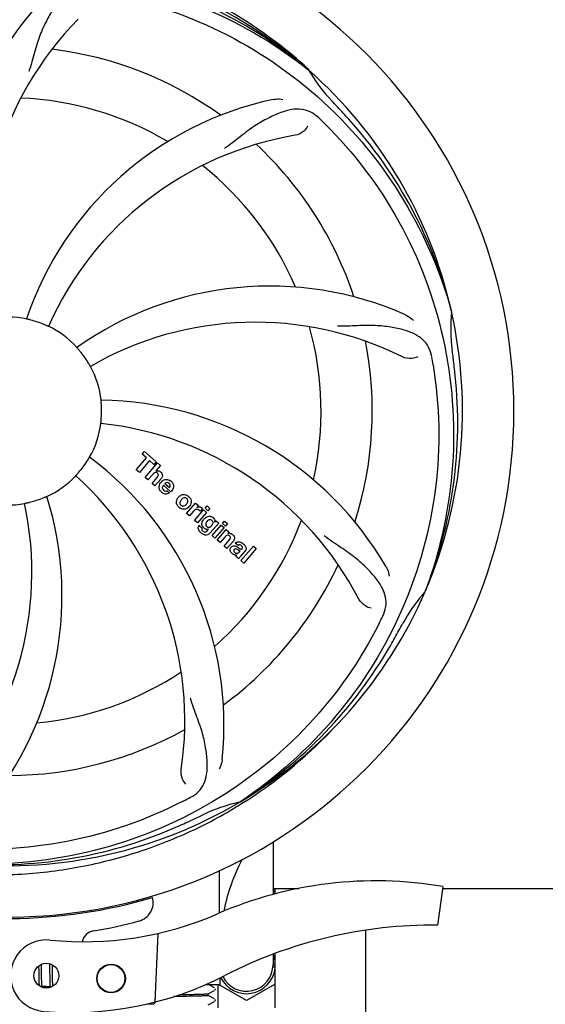
# Model space of a CAD drawing. Units: millimetres. Extents: x 846 to 4756, y 1194 to 6604.
# Drawn here: x 1593 to 1703, y 2752 to 2958 of the extents above; entities that cross this region are included whole.
import ezdxf

# ---------------------------------------------------------------- set-up
doc = ezdxf.new("R2010")
doc.units = ezdxf.units.MM
doc.layers.add('COTAS', color=7, linetype='Continuous')
doc.styles.add('ARIAL', font='arial.ttf')
doc.dimstyles.new('Diseño_PlanosFabricacion', dxfattribs={"dimtxt": 40, "dimasz": 45, "dimexe": 10, "dimexo": 10, "dimgap": 10, "dimtad": 1, "dimtih": 1, "dimtoh": 1, "dimdec": 0, "dimzin": 1, "dimdsep": 46, "dimtxsty": 'ARIAL', "dimcen": 15, "dimadec": 0, "dimazin": 0, "dimtp": 0.05, "dimtm": 0.05, "dimtfac": 1, "dimtdec": 0, "dimtofl": 0, "dimtmove": 0, "dimatfit": 3, "dimfxl": 0, "dimtolj": 1, "dimarcsym": 0})

# ---------------------------------------------------------------- blocks, each defined once
blk = doc.blocks.new('*D6')
at = {"layer": 'COTAS', "color": 0, "lineweight": -2}
for p, q in [((2900.2, 3043.26), (2900.2, 2566.46)), ((1380.2, 2732.06), (1380.2, 2566.46)), ((1425.2, 2576.46), (2855.2, 2576.46))]:
    blk.add_line(p, q, dxfattribs=at)
at = {"layer": 'COTAS', "color": 0}
for points in [[(1425.2, 2583.96), (1425.2, 2568.96), (1380.2, 2576.46)], [(2855.2, 2583.96), (2855.2, 2568.96), (2900.2, 2576.46)]]:
    blk.add_solid(points, dxfattribs=at)
at = {"layer": 'COTAS', "color": 0, "insert": (2139.75, 2606.89), "char_height": 40, "attachment_point": 5, "style": 'ARIAL'}
blk.add_mtext('\\A1;1520 mm', dxfattribs=at)

msp = doc.modelspace()

# ---------------------------------------------------------------- linework, layer by layer
for p, q in [((1652.98, 2947.68), (1653.17, 2947.53)), ((1653.26, 2947.6), (1653.06, 2947.77)), ((1683.09, 2897.1), (1683.15, 2896.87)), ((1618.34, 2867.02), (1618.83, 2867.58)), ((1619.25, 2866.23), (1618.34, 2867.02)), ((1618.83, 2867.58), (1621.3, 2865.43)), ((1617.11, 2863.77), (1619.25, 2866.23)), ((1619.91, 2865.66), (1617.77, 2863.2)), ((1618.96, 2862.16), (1621.58, 2865.18)), ((1620.82, 2864.87), (1619.91, 2865.66)), ((1621.3, 2865.43), (1620.82, 2864.87)), ((1621.58, 2865.18), (1622.18, 2864.66)), ((1617.77, 2863.2), (1617.11, 2863.77)), ((1620.56, 2862.79), (1619.56, 2861.64)), ((1622.18, 2864.66), (1621.21, 2863.51)), ((1619.56, 2861.64), (1618.96, 2862.16)), ((1620.41, 2860.9), (1621.48, 2862.14)), ((1621.01, 2860.38), (1620.41, 2860.9)), ((1622.18, 2861.73), (1621.01, 2860.38)), ((1623.12, 2860.88), (1624.09, 2860.03)), ((1624.36, 2859.13), (1622.79, 2860.5)), ((1623.56, 2859.35), (1624.09, 2858.89)), ((1627.65, 2854.61), (1629.55, 2856.79)), ((1629.55, 2856.79), (1630.12, 2856.3)), ((1628.25, 2854.08), (1627.65, 2854.61)), ((1629.11, 2855.07), (1628.25, 2854.08)), ((1629.31, 2853.16), (1631.21, 2855.35)), ((1630.12, 2856.3), (1629.78, 2855.88)), ((1631.81, 2854.83), (1629.91, 2852.64)), ((1630.99, 2855.61), (1630.51, 2855.05)), ((1631.21, 2855.35), (1631.81, 2854.83)), ((1631.51, 2855.69), (1631.94, 2856.18)), ((1632.11, 2855.16), (1631.51, 2855.69)), ((1631.94, 2856.18), (1632.54, 2855.66)), ((1632.54, 2855.66), (1632.11, 2855.16)), ((1629.91, 2852.64), (1629.31, 2853.16)), ((1634.39, 2852.59), (1632.61, 2850.54)), ((1633.57, 2852.79), (1633.82, 2853.08)), ((1633.82, 2853.08), (1634.39, 2852.59)), ((1635.18, 2852.49), (1635.61, 2852.99)), ((1635.78, 2851.97), (1635.18, 2852.49)), ((1635.61, 2852.99), (1636.21, 2852.47)), ((1636.21, 2852.47), (1635.78, 2851.97)), ((1630.28, 2852.1), (1630.88, 2851.58)), ((1632.04, 2851.04), (1632.26, 2851.31)), ((1632.99, 2849.97), (1634.89, 2852.15)), ((1635.49, 2851.63), (1633.59, 2849.45)), ((1634.06, 2849.03), (1635.96, 2851.22)), ((1634.89, 2852.15), (1635.49, 2851.63)), ((1635.96, 2851.22), (1636.53, 2850.72)), ((1636.53, 2850.72), (1636.28, 2850.41)), ((1633.59, 2849.45), (1632.99, 2849.97)), ((1634.66, 2848.51), (1634.06, 2849.03)), ((1635.66, 2849.66), (1634.66, 2848.51)), ((1635.51, 2847.77), (1636.59, 2849.01)), ((1637.28, 2848.6), (1636.11, 2847.25)), ((1638.46, 2847.87), (1637.86, 2848.39)), ((1636.11, 2847.25), (1635.51, 2847.77)), ((1638.67, 2846.52), (1638.86, 2846.74)), ((1639.94, 2846.77), (1638.95, 2845.64)), ((1639.01, 2844.73), (1641.64, 2847.75)), ((1642.24, 2847.23), (1639.61, 2844.21)), ((1641.64, 2847.75), (1642.24, 2847.23)), ((1638.61, 2845.08), (1638, 2845.61)), ((1639.61, 2844.21), (1639.01, 2844.73)), ((1677.72, 2838.49), (1677.63, 2838.26)), ((1638.92, 2794.23), (1638.72, 2794.09)), ((1638.95, 2793.69), (1639.18, 2793.82)), ((1645.75, 2785.81), (1645.75, 2774.8)), ((1681.31, 2776.42), (1680.23, 2768.36)), ((1645.75, 2776.06), (1651.16, 2776.06)), ((1646.2, 2774.92), (1646.2, 2776.06)), ((1681.31, 2776.06), (1818.55, 2776.06)), ((1621.6, 2766.61), (1620.97, 2752.24)), ((1665.2, 2741.56), (1665.2, 2767.32)), ((1645.75, 2762.28), (1645.75, 2760.06)), ((1646.2, 2751.06), (1646.2, 2762.45)), ((1596.67, 2759.81), (1596.67, 2759.46)), ((1597.26, 2759.89), (1597.25, 2760.17)), ((1597.27, 2759.45), (1597.26, 2759.89)), ((1598.94, 2760.29), (1598.94, 2760.13)), ((1598.94, 2760.13), (1598.95, 2759.93)), ((1598.95, 2759.93), (1598.96, 2759.62)), ((1598.96, 2759.62), (1598.96, 2759.3)), ((1599.54, 2759.91), (1599.54, 2760.06)), ((1599.55, 2759.55), (1599.54, 2759.91)), ((1646.2, 2760.06), (1645.75, 2760.06)), ((1596.67, 2759.46), (1596.68, 2758.98)), ((1596.69, 2758.35), (1596.7, 2757.57)), ((1596.7, 2757.57), (1596.7, 2757.2)), ((1597.28, 2758.47), (1597.27, 2759.45)), ((1597.29, 2757.94), (1597.28, 2758.47)), ((1597.29, 2757.54), (1597.29, 2757.94)), ((1597.3, 2757.25), (1597.29, 2757.54)), ((1598.96, 2759.3), (1598.97, 2758.83)), ((1598.97, 2758.83), (1598.98, 2757.52)), ((1599.56, 2758.93), (1599.55, 2759.55)), ((1599.58, 2757.47), (1599.57, 2757.93)), ((1646.2, 2759.56), (1645.73, 2759.56)), ((1596.7, 2757.2), (1596.71, 2756.95)), ((1596.71, 2756.95), (1596.72, 2756.72)), ((1596.72, 2756.72), (1596.72, 2756.51)), ((1596.72, 2756.51), (1596.73, 2756.31)), ((1597.3, 2756.98), (1597.3, 2757.25)), ((1597.31, 2756.73), (1597.3, 2756.98)), ((1597.32, 2756.57), (1597.31, 2756.73)), ((1597.32, 2756.42), (1597.32, 2756.57)), ((1597.33, 2756.28), (1597.32, 2756.42)), ((1597.34, 2756.15), (1597.33, 2756.28)), ((1599.07, 2755.41), (1597.39, 2755.57)), ((1598.98, 2757.52), (1598.99, 2757.11)), ((1598.99, 2757.11), (1599, 2756.85)), ((1599, 2756.85), (1599, 2756.6)), ((1599, 2756.6), (1599.01, 2756.37)), ((1599.01, 2756.37), (1599.02, 2756.16)), ((1599.58, 2757.15), (1599.58, 2757.47)), ((1599.59, 2756.84), (1599.58, 2757.15)), ((1599.6, 2756.65), (1599.59, 2756.84)), ((1599.6, 2756.47), (1599.6, 2756.65)), ((1599.61, 2756.3), (1599.6, 2756.47)), ((1599.61, 2756.14), (1599.61, 2756.3)), ((1599.62, 2756), (1599.61, 2756.14)), ((1634.65, 2755.86), (1631.52, 2755.86)), ((1633.51, 2755.25), (1632.6, 2755.73)), ((1634.2, 2755.86), (1634.2, 2751.06)), ((1640.2, 2752.55), (1634.48, 2755.86)), ((1634.65, 2755.86), (1634.65, 2757.31)), ((1646.2, 2756.02), (1640.2, 2752.55)), ((1598.18, 2755.42), (1597.71, 2755.42)), ((1598.81, 2755.43), (1598.18, 2755.42)), ((1632.2, 2754.01), (1633.51, 2754.69)), ((1632.2, 2753.62), (1632.2, 2754.02)), ((1633.51, 2752.95), (1632.2, 2753.63)), ((1633.53, 2755.24), (1633.51, 2755.25)), ((1633.58, 2754.74), (1633.62, 2754.79)), ((1619.12, 2751.79), (1620.63, 2751.85)), ((1632.2, 2751.7), (1633.51, 2752.38)), ((1633.58, 2752.43), (1633.62, 2752.48)), ((1633.62, 2752.48), (1633.66, 2752.56)), ((1633.67, 2752.74), (1633.64, 2752.82))]:
    msp.add_line(p, q)
for points in [[(1596.68, 2758.98), (1596.68, 2758.61), (1596.69, 2758.35)], [(1599.57, 2757.93), (1599.57, 2758.42), (1599.56, 2758.93)], [(1596.73, 2756.31), (1596.74, 2756.21), (1596.74, 2756.12), (1596.75, 2756.04), (1596.75, 2755.96), (1596.76, 2755.88), (1596.76, 2755.8), (1596.77, 2755.74), (1596.78, 2755.67), (1596.78, 2755.67)], [(1597.39, 2755.56), (1597.39, 2755.6), (1597.38, 2755.64), (1597.38, 2755.68), (1597.37, 2755.72), (1597.37, 2755.77), (1597.36, 2755.81), (1597.36, 2755.86), (1597.35, 2755.92), (1597.35, 2755.97), (1597.34, 2756.03), (1597.34, 2756.09), (1597.34, 2756.15)], [(1597.43, 2755.38), (1597.43, 2755.38), (1597.44, 2755.37), (1597.43, 2755.37), (1597.43, 2755.38), (1597.43, 2755.38), (1597.43, 2755.4), (1597.42, 2755.41), (1597.42, 2755.43), (1597.41, 2755.45), (1597.41, 2755.47), (1597.4, 2755.5), (1597.4, 2755.53), (1597.39, 2755.56)], [(1597.65, 2755.27), (1597.66, 2755.29), (1597.68, 2755.33), (1597.69, 2755.38), (1597.71, 2755.42), (1597.73, 2755.47), (1597.74, 2755.53), (1597.75, 2755.53)], [(1599.02, 2756.16), (1599.02, 2756.07), (1599.03, 2755.97), (1599.03, 2755.89), (1599.04, 2755.8), (1599.04, 2755.72), (1599.05, 2755.65), (1599.06, 2755.57), (1599.06, 2755.51), (1599.07, 2755.44)], [(1599.65, 2755.57), (1599.65, 2755.62), (1599.64, 2755.67), (1599.64, 2755.73), (1599.63, 2755.79), (1599.63, 2755.86), (1599.63, 2755.93), (1599.62, 2756)], [(1599.07, 2755.44), (1599.08, 2755.38), (1599.08, 2755.32), (1599.08, 2755.31)], [(1633.62, 2754.79), (1633.66, 2754.87), (1633.68, 2754.96), (1633.67, 2755.04)], [(1633.66, 2752.56), (1633.68, 2752.65), (1633.67, 2752.74)]]:
    msp.add_lwpolyline(points)
for centre, radius in [((1598.29, 2757.78), 2.6), ((1611.84, 2757.19), 3), ((1611.84, 2757.19), 2.9)]:
    msp.add_circle(centre, radius)
for centre, radius, start, end in [((1590.2, 2876.06), 106, 270.3322, 89.6678), ((1590.2, 2876.06), 95.24, 48.766, 84.6079), ((1592.54, 2874.93), 94.59, 50.28, 78.0931), ((1648.86, 2914.73), 70, 138.0568, 197.2752), ((1654.15, 2909.78), 69, 135.4683, 192.0184), ((1590.2, 2876.06), 76.34, 54.2607, 83.0406), ((1590.2, 2876.06), 95.24, 12.766, 48.6079), ((1682.12, 2964.35), 33.48, 210.1995, 211.7196), ((1683.02, 2964.93), 34.55, 211.7531, 223.7572), ((1590.2, 2876.06), 65.62, 59.3057, 87.6102), ((1660.39, 2872.87), 70, 102.0566, 161.2752), ((1590.2, 2876.06), 93.95, 42.6963, 43.7582), ((1401.2, 2701.69), 351.1, 42.1224, 42.6945), ((1547.85, 2826.08), 154.79, 45.3764, 46.0196), ((1591.43, 2873.77), 94.59, 14.28, 42.0931), ((1661.76, 2865.75), 69, 99.4682, 156.0184), ((1590.2, 2876.06), 76.34, 18.2607, 47.0406), ((1590.2, 2876.06), 65.62, 23.3057, 51.6102), ((1645.11, 2832.23), 70, 66.0568, 125.2752), ((1590.2, 2876.06), 19.69, 78.5901, 100.3664), ((1590.2, 2876.06), 95.24, 336.766, 12.6081), ((1717.44, 2893.4), 34.47, 174.2573, 187.7673), ((1590.2, 2876.06), 19.65, 67.2896, 75.7124), ((1590.2, 2876.06), 19.69, 42.5901, 64.3664), ((1642.03, 2825.66), 69, 63.4682, 120.0184), ((1590.2, 2876.06), 65.62, 347.3057, 15.6102), ((1590.2, 2876.06), 76.34, 342.2607, 11.0406), ((1590.2, 2876.06), 19.65, 31.2896, 39.7124), ((1590.2, 2876.06), 93.95, 6.6949, 7.7582), ((1590.2, 2876.06), 19.69, 6.5901, 28.3664), ((1526.89, 2860.57), 154.45, 9.376, 10.0204), ((1334.73, 2846.08), 351.18, 6.1223, 6.6942), ((1589.85, 2873.49), 94.59, 338.28, 6.0919), ((1608.86, 2808.33), 70, 30.0577, 89.2752), ((1590.2, 2876.06), 19.65, 355.2896, 3.7124), ((1590.2, 2876.06), 19.69, 330.5901, 352.3664), ((1602.51, 2804.82), 69, 27.4683, 84.0184), ((1590.2, 2876.06), 19.65, 319.2896, 327.7124), ((1565.48, 2810.3), 70, 354.0566, 53.2752), ((1621.49, 2862.61), 0.945, 100.5412, 107.1249), ((1621.57, 2862.64), 0.899, 49.0106, 56.3767), ((1590.2, 2876.06), 19.69, 294.5901, 316.3664), ((1558.29, 2811.19), 69, 351.4682, 48.0184), ((1619.66, 2863.91), 3.33, 318.9516, 321.0985), ((1623.72, 2859.95), 1.86, 139.0198, 145.648), ((1623.6, 2860.04), 1.71, 135.0045, 138.9895), ((1623.63, 2860.02), 1.75, 125.7621, 135.0071), ((1623.63, 2860.39), 0.712, 127.0625, 136.0874), ((1623.45, 2860.22), 1.5, 48.9535, 56.9172), ((1623.65, 2860.45), 1.87, 228.9679, 235.5054), ((1622.82, 2860.65), 2.16, 315.4071, 321.38), ((1526.25, 2842.34), 69, 315.4682, 12.0184), ((1531.55, 2837.39), 70, 318.0566, 17.2752), ((1590.2, 2876.06), 19.69, 258.5901, 280.3664), ((1590.2, 2876.06), 19.65, 283.2896, 291.7124), ((1627.32, 2856.81), 1.82, 139.0311, 146.129), ((1627.37, 2856.77), 1.88, 126.039, 138.9944), ((1626.97, 2856.9), 1.69, 49.0383, 55.9728), ((1627.21, 2857.17), 1.72, 229.0338, 235.8314), ((1626.82, 2857.25), 1.85, 305.7349, 318.977), ((1626.8, 2857.26), 1.87, 319.0201, 325.8339), ((1630.55, 2853.82), 1.91, 135.3267, 139.0571), ((1630.27, 2855.04), 0.934, 49.006, 58.0522), ((1633.12, 2851.9), 2.37, 138.977, 143.6373), ((1632.73, 2852.23), 1.85, 127.3859, 138.9961), ((1632.33, 2852.71), 1.34, 48.9678, 56.7585), ((1590.2, 2876.06), 65.62, 311.3057, 339.6102), ((1632.52, 2852.98), 1.06, 349.9629, 356.3333), ((1631.01, 2851.54), 0.918, 142.4077, 149.4243), ((1632.88, 2853.14), 3.42, 228.9779, 230.7675), ((1632.04, 2852.35), 1.09, 234.7225, 241.1544), ((1632.02, 2852.31), 1.05, 241.2264, 260.0768), ((1631.14, 2851.76), 1.16, 314.6815, 321.6086), ((1632.01, 2852.79), 1.17, 311.5371, 319.0483), ((1636.58, 2849.45), 1, 94.4294, 107.0981), ((1636.58, 2849.43), 1.02, 81.959, 94.4924), ((1636.55, 2849.37), 1.08, 49.0146, 55.8678), ((1636.22, 2848.98), 1.6, 44.8207, 48.9938), ((1634.9, 2850.67), 3.15, 318.9507, 321.3723), ((1635.43, 2850.25), 2.48, 321.3673, 324.3982), ((1637.96, 2846.48), 2.34, 52.3321, 56.4022), ((1637.6, 2846.02), 2.93, 48.935, 52.3346), ((1638.45, 2847.7), 1.95, 228.9315, 232.7681), ((1638.86, 2847.45), 0.576, 124.0781, 133.8321), ((1639.28, 2847.35), 0.877, 318.9728, 328.7064), ((1638.07, 2847.01), 1.15, 256.6343, 262.2175), ((1590.2, 2876.06), 76.34, 306.2607, 335.0406), ((1590.2, 2876.06), 95.24, 300.766, 336.6079), ((1702.58, 2815.93), 33.48, 138.1995, 139.7196), ((1703.41, 2815.25), 34.55, 139.7531, 151.7572), ((1529.58, 2900.9), 154.79, 333.3764, 334.0196), ((1365.97, 3001.93), 351.09, 330.1224, 330.6945), ((1590.2, 2876.06), 93.95, 330.6963, 331.7582), ((1588.41, 2874.19), 94.59, 302.28, 330.0931), ((1590.2, 2876.06), 65.62, 275.3057, 303.6102), ((1590.2, 2876.06), 76.34, 270.2607, 299.0406), ((1587.47, 2876.5), 97.52, 302.0226, 316.3787), ((1555.76, 2931.79), 154.79, 297.3764, 298.0196), ((1590.2, 2876.06), 95.24, 264.766, 300.6079), ((1646.01, 2760.41), 34.47, 102.2574, 115.7674), ((1587.37, 2876.63), 97.67, 301.3178, 301.8754), ((1482.77, 3109.69), 351.1, 294.1224, 294.6945), ((1590.2, 2876.06), 93.95, 294.6963, 295.7582), ((1587.65, 2875.6), 94.59, 266.28, 294.0932), ((1676.24, 2762.93), 41.66, 152.5921, 168.4469), ((1667.21, 2695), 82.64, 80.1721, 113.5863), ((1590.2, 2876.06), 106.3, 270.3322, 286.5705), ((1616.66, 2773.11), 4, 284.9771, 15.4924), ((1640.2, 2771.56), 7, 30.93, 37.4561), ((1606.13, 2834.88), 70, 264.1914, 293.5863), ((1590.23, 2871.93), 106.3, 279.7245, 284.9771), ((1679.29, 2672.9), 95.47, 89.4362, 117.2134), ((1608.69, 2764.2), 3, 99.7245, 166.7027), ((1598.29, 2757.78), 7.5, 84.2132, 265.1066), ((1640.2, 2760.06), 6.05, 7.3681, 21.76), ((1640.2, 2760.06), 5.55, 206.3024, 0), ((1603.62, 2820.05), 70, 265.1066, 297.2134), ((1640.2, 2760.06), 6.05, 206.3179, 352.6544), ((1620.61, 2752.34), 0.49, 272.3558, 277.1189)]:
    msp.add_arc(centre, radius, start, end)
msp.add_ellipse((1590.2, 2711.74), major_axis=(0, 908.85), ratio=0.048908, start_param=-1.505653, end_param=-1.495855)
for points, knots in [([(1653.06, 2947.77), (1648.83, 2951.62), (1639.68, 2958.58), (1624.35, 2966.44), (1607.88, 2971.52), (1596.48, 2972.95), (1590.77, 2973.17)], [0, 0, 0, 0, 0.250004, 0.500004, 0.749997, 1, 1, 1, 1]), ([(1512.45, 2920.59), (1516.31, 2928.27), (1526.37, 2942.69), (1547.07, 2959.23), (1571.94, 2969.41), (1589.94, 2971.25), (1598.89, 2970.9)], [0, 0, 0, 0, 0.244703, 0.492965, 0.744714, 1, 1, 1, 1]), ([(1553.48, 2957.78), (1561.11, 2961.73), (1577.73, 2967.49), (1604.2, 2968.7), (1630.3, 2962.32), (1645.94, 2953.23), (1652.98, 2947.68)], [0, 0, 0, 0, 0.244703, 0.492965, 0.744714, 1, 1, 1, 1]), ([(1606.81, 2964.01), (1606.11, 2964.11), (1604.74, 2964.14), (1602.77, 2963.44), (1601.08, 2962.07), (1599.58, 2960.12), (1598.17, 2957.64), (1597.08, 2955.22), (1596.33, 2953), (1595.63, 2950.46), (1595.07, 2948.49), (1594.59, 2947.18)], [0, 0, 0, 0, 0.092652, 0.179011, 0.271296, 0.377961, 0.503705, 0.649499, 0.729611, 0.814613, 1, 1, 1, 1]), ([(1608.53, 2963.76), (1617.02, 2962.47), (1633.85, 2957.36), (1655.98, 2942.78), (1673.35, 2922.28), (1680.66, 2905.73), (1683.09, 2897.1)], [0, 0, 0, 0, 0.244703, 0.492965, 0.744714, 1, 1, 1, 1]), ([(1645.77, 2941.33), (1645.95, 2941.37), (1646.62, 2941.47), (1647.32, 2941.44), (1647.8, 2941.33)], [0, 0, 0, 0, 0.271836, 1, 1, 1, 1]), ([(1655.33, 2937.46), (1654.83, 2937.94), (1653.74, 2938.77), (1651.74, 2939.36), (1649.56, 2939.26), (1647.21, 2938.56), (1644.62, 2937.39), (1642.32, 2936.07), (1640.41, 2934.72), (1638.34, 2933.08), (1636.75, 2931.82), (1635.59, 2931.04)], [0, 0, 0, 0, 0.09272, 0.179125, 0.271434, 0.378112, 0.503845, 0.649613, 0.729712, 0.814694, 1, 1, 1, 1]), ([(1652.99, 2935.7), (1652.81, 2935.31), (1652.08, 2934.47), (1651.06, 2933.92), (1650.41, 2933.81)], [0, 0, 0, 0, 0.388617, 1, 1, 1, 1]), ([(1656.58, 2936.24), (1662.69, 2930.21), (1673.3, 2916.18), (1682.63, 2891.38), (1684.63, 2864.58), (1680.82, 2846.9), (1677.72, 2838.49)], [0, 0, 0, 0, 0.244703, 0.492965, 0.744714, 1, 1, 1, 1]), ([(1673.52, 2896.2), (1673.69, 2896.13), (1674.3, 2895.82), (1674.84, 2895.38), (1675.17, 2895.01)], [0, 0, 0, 0, 0.271873, 1, 1, 1, 1]), ([(1595.05, 2895.11), (1594.93, 2895.14), (1594.75, 2895.18), (1594.52, 2895.24), (1594.38, 2895.27), (1594.26, 2895.3), (1594.17, 2895.32), (1594.13, 2895.34), (1594.09, 2895.34), (1594.09, 2895.34)], [0, 0, 0, 0, 0.384577, 0.558797, 0.710453, 0.834289, 0.925434, 0.981123, 1, 1, 1, 1]), ([(1598.71, 2893.8), (1598.71, 2893.79), (1598.68, 2893.81), (1598.64, 2893.82), (1598.55, 2893.86), (1598.44, 2893.91), (1598.3, 2893.97), (1598.08, 2894.07), (1597.91, 2894.14), (1597.79, 2894.19)], [0, 0, 0, 0, 0.01912, 0.07512, 0.166634, 0.29019, 0.441474, 0.614873, 1, 1, 1, 1]), ([(1678.98, 2887.45), (1678.86, 2888.14), (1678.46, 2889.45), (1677.19, 2891.1), (1675.38, 2892.29), (1673.06, 2893.12), (1670.28, 2893.69), (1667.64, 2893.97), (1665.31, 2894.01), (1662.67, 2893.89), (1660.64, 2893.81), (1659.25, 2893.86)], [0, 0, 0, 0, 0.092738, 0.179166, 0.271488, 0.378167, 0.50389, 0.649645, 0.729737, 0.814712, 1, 1, 1, 1]), ([(1605.32, 2888.62), (1605.24, 2888.72), (1605.12, 2888.86), (1604.97, 2889.03), (1604.87, 2889.15), (1604.8, 2889.24), (1604.73, 2889.31), (1604.71, 2889.35), (1604.68, 2889.37), (1604.68, 2889.37)], [0, 0, 0, 0, 0.384578, 0.558798, 0.710456, 0.834292, 0.925436, 0.981124, 1, 1, 1, 1]), ([(1607.51, 2885.41), (1607.51, 2885.4), (1607.5, 2885.44), (1607.46, 2885.47), (1607.42, 2885.56), (1607.36, 2885.66), (1607.28, 2885.79), (1607.16, 2886), (1607.07, 2886.16), (1607, 2886.27)], [0, 0, 0, 0, 0.01912, 0.07512, 0.166634, 0.29019, 0.441474, 0.614873, 1, 1, 1, 1]), ([(1679.28, 2885.74), (1680.67, 2877.26), (1681.01, 2859.67), (1673.98, 2834.12), (1659.85, 2811.27), (1646.37, 2799.2), (1638.92, 2794.23)], [0, 0, 0, 0, 0.244703, 0.492965, 0.744714, 1, 1, 1, 1]), ([(1676.05, 2887.4), (1675.68, 2887.2), (1674.59, 2886.95), (1673.45, 2887.1), (1672.85, 2887.39)], [0, 0, 0, 0, 0.388615, 1, 1, 1, 1]), ([(1609.82, 2877.33), (1609.81, 2877.46), (1609.79, 2877.64), (1609.78, 2877.88), (1609.76, 2878.03), (1609.76, 2878.14), (1609.74, 2878.24), (1609.75, 2878.28), (1609.74, 2878.32), (1609.74, 2878.32)], [0, 0, 0, 0, 0.384528, 0.558707, 0.710368, 0.834226, 0.925388, 0.981107, 1, 1, 1, 1]), ([(1609.7, 2873.45), (1609.69, 2873.45), (1609.71, 2873.49), (1609.7, 2873.53), (1609.72, 2873.63), (1609.73, 2873.74), (1609.74, 2873.89), (1609.76, 2874.13), (1609.78, 2874.32), (1609.79, 2874.45)], [0, 0, 0, 0, 0.01912, 0.07512, 0.166634, 0.29019, 0.441474, 0.614873, 1, 1, 1, 1]), ([(1606.82, 2865.56), (1606.89, 2865.67), (1606.98, 2865.83), (1607.11, 2866.02), (1607.18, 2866.15), (1607.25, 2866.25), (1607.29, 2866.34), (1607.32, 2866.37), (1607.34, 2866.41), (1607.34, 2866.4)], [0, 0, 0, 0, 0.384578, 0.558798, 0.710456, 0.834292, 0.925436, 0.981124, 1, 1, 1, 1]), ([(1604.44, 2862.48), (1604.44, 2862.49), (1604.47, 2862.51), (1604.49, 2862.55), (1604.56, 2862.62), (1604.64, 2862.71), (1604.74, 2862.82), (1604.89, 2863), (1605.02, 2863.14), (1605.1, 2863.24)], [0, 0, 0, 0, 0.01912, 0.07512, 0.166634, 0.29019, 0.441474, 0.614873, 1, 1, 1, 1]), ([(1621.32, 2863.16), (1621.24, 2863.18), (1620.96, 2863.19), (1620.75, 2863), (1620.63, 2862.87)], [0, 0, 0, 0, 0.34297, 1, 1, 1, 1]), ([(1621.31, 2863.54), (1621.53, 2863.58), (1621.81, 2863.54), (1622.04, 2863.41), (1622.07, 2863.39)], [0, 0, 0, 0, 0.839872, 1, 1, 1, 1]), ([(1621.57, 2863.01), (1621.5, 2863.07), (1621.42, 2863.13), (1621.33, 2863.16), (1621.32, 2863.16)], [0, 0, 0, 0, 0.987938, 1, 1, 1, 1]), ([(1621.73, 2862.51), (1621.73, 2862.54), (1621.76, 2862.64), (1621.73, 2862.84), (1621.62, 2862.96), (1621.57, 2863.01)], [0, 0, 0, 0, 0.151485, 0.573398, 1, 1, 1, 1]), ([(1622.16, 2863.32), (1622.38, 2863.13), (1622.71, 2862.66), (1622.52, 2862.19), (1622.4, 2862.02)], [0, 0, 0, 0, 0.595259, 1, 1, 1, 1]), ([(1621.92, 2859.86), (1621.9, 2859.93), (1621.84, 2860.32), (1621.99, 2860.72), (1622.18, 2861)], [0, 0, 0, 0, 0.171757, 1, 1, 1, 1]), ([(1623.6, 2861.09), (1623.58, 2861.09), (1623.44, 2861.09), (1623.3, 2861.03), (1623.2, 2860.96)], [0, 0, 0, 0, 0.107793, 1, 1, 1, 1]), ([(1624.2, 2860.24), (1624.23, 2860.33), (1624.29, 2860.58), (1624.13, 2860.82), (1624.02, 2860.91)], [0, 0, 0, 0, 0.392301, 1, 1, 1, 1]), ([(1624.43, 2861.35), (1624.58, 2861.21), (1624.85, 2860.88), (1624.93, 2860.4), (1624.9, 2860.14), (1624.89, 2860.08)], [0, 0, 0, 0, 0.435023, 0.877838, 1, 1, 1, 1]), ([(1622.57, 2860.05), (1622.57, 2860.02), (1622.56, 2859.81), (1622.7, 2859.6), (1622.84, 2859.48)], [0, 0, 0, 0, 0.134375, 1, 1, 1, 1]), ([(1623.53, 2858.68), (1623.43, 2858.66), (1623.17, 2858.65), (1622.91, 2858.73), (1622.77, 2858.81)], [0, 0, 0, 0, 0.372718, 1, 1, 1, 1]), ([(1623.28, 2859.29), (1623.32, 2859.29), (1623.42, 2859.29), (1623.51, 2859.32), (1623.56, 2859.35)], [0, 0, 0, 0, 0.410012, 1, 1, 1, 1]), ([(1626.26, 2858.29), (1626.47, 2858.44), (1627.04, 2858.69), (1627.64, 2858.49), (1627.92, 2858.3)], [0, 0, 0, 0, 0.435843, 1, 1, 1, 1]), ([(1593.74, 2856.71), (1593.74, 2856.71), (1593.78, 2856.71), (1593.82, 2856.73), (1593.92, 2856.75), (1594.03, 2856.78), (1594.18, 2856.81), (1594.41, 2856.86), (1594.6, 2856.9), (1594.72, 2856.93)], [0, 0, 0, 0, 0.01912, 0.07512, 0.166634, 0.29019, 0.441474, 0.614873, 1, 1, 1, 1]), ([(1597.47, 2857.8), (1597.59, 2857.85), (1597.76, 2857.92), (1597.98, 2858.01), (1598.12, 2858.06), (1598.23, 2858.11), (1598.31, 2858.15), (1598.36, 2858.16), (1598.39, 2858.18), (1598.39, 2858.17)], [0, 0, 0, 0, 0.384577, 0.558797, 0.710453, 0.834289, 0.925434, 0.981123, 1, 1, 1, 1]), ([(1625.63, 2856.48), (1625.58, 2856.61), (1625.46, 2857.06), (1625.62, 2857.54), (1625.81, 2857.82)], [0, 0, 0, 0, 0.285927, 1, 1, 1, 1]), ([(1626.35, 2857.2), (1626.29, 2857.1), (1626.21, 2856.88), (1626.26, 2856.59), (1626.35, 2856.45), (1626.39, 2856.4)], [0, 0, 0, 0, 0.422406, 0.775768, 1, 1, 1, 1]), ([(1627.33, 2857.89), (1627.26, 2857.9), (1627.01, 2857.88), (1626.8, 2857.73), (1626.67, 2857.61)], [0, 0, 0, 0, 0.277895, 1, 1, 1, 1]), ([(1627.69, 2857.72), (1627.61, 2857.79), (1627.49, 2857.86), (1627.36, 2857.89), (1627.33, 2857.89)], [0, 0, 0, 0, 0.759004, 1, 1, 1, 1]), ([(1627.81, 2856.84), (1627.87, 2856.94), (1627.95, 2857.16), (1627.91, 2857.46), (1627.81, 2857.6), (1627.77, 2857.65)], [0, 0, 0, 0, 0.422779, 0.776207, 1, 1, 1, 1]), ([(1628.53, 2857.56), (1628.59, 2857.42), (1628.71, 2856.96), (1628.53, 2856.48), (1628.35, 2856.21)], [0, 0, 0, 0, 0.308163, 1, 1, 1, 1]), ([(1627.9, 2855.75), (1627.68, 2855.6), (1627.12, 2855.35), (1626.52, 2855.56), (1626.24, 2855.75)], [0, 0, 0, 0, 0.437775, 1, 1, 1, 1]), ([(1626.47, 2856.32), (1626.55, 2856.26), (1626.67, 2856.18), (1626.8, 2856.16), (1626.84, 2856.15)], [0, 0, 0, 0, 0.756535, 1, 1, 1, 1]), ([(1626.84, 2856.15), (1626.9, 2856.15), (1627.15, 2856.16), (1627.36, 2856.31), (1627.49, 2856.43)], [0, 0, 0, 0, 0.276229, 1, 1, 1, 1]), ([(1630.12, 2855.38), (1629.99, 2855.44), (1629.84, 2855.48), (1629.7, 2855.46), (1629.69, 2855.46)], [0, 0, 0, 0, 0.919314, 1, 1, 1, 1]), ([(1630.38, 2855.97), (1630.47, 2855.96), (1630.6, 2855.92), (1630.72, 2855.86), (1630.76, 2855.83)], [0, 0, 0, 0, 0.596271, 1, 1, 1, 1]), ([(1630.88, 2852.29), (1630.88, 2852.33), (1630.87, 2852.51), (1630.9, 2852.69), (1630.95, 2852.82)], [0, 0, 0, 0, 0.233988, 1, 1, 1, 1]), ([(1631.6, 2853.71), (1631.8, 2853.86), (1632.14, 2854.02), (1632.49, 2854.02), (1632.59, 2854.01)], [0, 0, 0, 0, 0.703634, 1, 1, 1, 1]), ([(1631.77, 2852.7), (1631.71, 2852.59), (1631.63, 2852.39), (1631.65, 2852.16), (1631.69, 2852.07), (1631.7, 2852.07)], [0, 0, 0, 0, 0.546752, 0.974703, 1, 1, 1, 1]), ([(1632.76, 2853.25), (1632.66, 2853.28), (1632.53, 2853.29), (1632.42, 2853.27), (1632.39, 2853.26)], [0, 0, 0, 0, 0.785702, 1, 1, 1, 1]), ([(1632.59, 2854.01), (1632.65, 2854), (1632.82, 2853.96), (1632.97, 2853.89), (1633.07, 2853.83)], [0, 0, 0, 0, 0.353907, 1, 1, 1, 1]), ([(1633.1, 2852.32), (1633.15, 2852.42), (1633.22, 2852.61), (1633.17, 2852.89), (1633.08, 2853.02), (1633.04, 2853.07)], [0, 0, 0, 0, 0.403957, 0.766546, 1, 1, 1, 1]), ([(1633.21, 2853.72), (1633.34, 2853.6), (1633.55, 2853.36), (1633.59, 2853.04), (1633.58, 2852.91)], [0, 0, 0, 0, 0.565895, 1, 1, 1, 1]), ([(1630.25, 2851.04), (1630.2, 2851.12), (1630.11, 2851.33), (1630.08, 2851.68), (1630.16, 2851.91), (1630.22, 2852.01)], [0, 0, 0, 0, 0.271531, 0.683797, 1, 1, 1, 1]), ([(1630.88, 2851.58), (1630.82, 2851.47), (1630.79, 2851.25), (1630.89, 2851.08), (1630.94, 2851.02)], [0, 0, 0, 0, 0.652978, 1, 1, 1, 1]), ([(1631.07, 2851.8), (1631.05, 2851.84), (1630.95, 2851.99), (1630.9, 2852.16), (1630.88, 2852.29)], [0, 0, 0, 0, 0.289795, 1, 1, 1, 1]), ([(1631.39, 2850.73), (1631.44, 2850.72), (1631.53, 2850.71), (1631.61, 2850.73), (1631.63, 2850.74)], [0, 0, 0, 0, 0.627283, 1, 1, 1, 1]), ([(1632.18, 2851.71), (1632.24, 2851.7), (1632.42, 2851.69), (1632.58, 2851.76), (1632.67, 2851.82)], [0, 0, 0, 0, 0.342637, 1, 1, 1, 1]), ([(1636.72, 2850.44), (1636.74, 2850.44), (1636.9, 2850.41), (1637.05, 2850.35), (1637.16, 2850.27)], [0, 0, 0, 0, 0.128977, 1, 1, 1, 1]), ([(1632.3, 2850.26), (1632.23, 2850.22), (1632, 2850.09), (1631.61, 2850.04), (1631.33, 2850.13), (1631.22, 2850.17)], [0, 0, 0, 0, 0.19812, 0.697042, 1, 1, 1, 1]), ([(1636.46, 2850.01), (1636.46, 2850.02), (1636.37, 2850.05), (1636.15, 2850.07), (1635.97, 2849.96), (1635.87, 2849.88)], [0, 0, 0, 0, 0.027511, 0.446419, 1, 1, 1, 1]), ([(1636.83, 2849.4), (1636.84, 2849.43), (1636.86, 2849.53), (1636.83, 2849.72), (1636.72, 2849.83), (1636.67, 2849.88)], [0, 0, 0, 0, 0.16597, 0.591368, 1, 1, 1, 1]), ([(1637.35, 2850.11), (1637.53, 2849.93), (1637.82, 2849.47), (1637.59, 2849.01), (1637.45, 2848.8)], [0, 0, 0, 0, 0.510038, 1, 1, 1, 1]), ([(1638.1, 2848.58), (1638.15, 2848.61), (1638.29, 2848.67), (1638.44, 2848.69), (1638.53, 2848.69)], [0, 0, 0, 0, 0.399653, 1, 1, 1, 1]), ([(1638.53, 2848.69), (1638.59, 2848.69), (1638.79, 2848.67), (1638.99, 2848.59), (1639.12, 2848.52)], [0, 0, 0, 0, 0.275515, 1, 1, 1, 1]), ([(1668.72, 2833.09), (1669.03, 2833.72), (1669.48, 2835.02), (1669.42, 2837.1), (1668.65, 2839.14), (1667.25, 2841.17), (1665.33, 2843.28), (1663.36, 2845.06), (1661.48, 2846.46), (1659.27, 2847.92), (1657.58, 2849.06), (1656.48, 2849.92)], [0, 0, 0, 0, 0.092621, 0.17895, 0.271216, 0.377878, 0.503634, 0.649444, 0.729564, 0.814575, 1, 1, 1, 1]), ([(1636.93, 2846.5), (1636.86, 2846.6), (1636.75, 2846.83), (1636.77, 2847.16), (1636.86, 2847.34), (1636.9, 2847.41)], [0, 0, 0, 0, 0.380332, 0.74991, 1, 1, 1, 1]), ([(1636.99, 2847.53), (1637.08, 2847.63), (1637.28, 2847.8), (1637.62, 2847.85), (1637.81, 2847.81), (1637.88, 2847.78)], [0, 0, 0, 0, 0.403017, 0.757526, 1, 1, 1, 1]), ([(1637.62, 2847.03), (1637.57, 2846.99), (1637.52, 2846.89), (1637.52, 2846.78), (1637.53, 2846.74)], [0, 0, 0, 0, 0.582801, 1, 1, 1, 1]), ([(1637.53, 2846.74), (1637.53, 2846.72), (1637.57, 2846.6), (1637.66, 2846.51), (1637.74, 2846.44)], [0, 0, 0, 0, 0.090088, 1, 1, 1, 1]), ([(1638.25, 2847.05), (1638.15, 2847.1), (1638.02, 2847.18), (1637.88, 2847.17), (1637.86, 2847.17)], [0, 0, 0, 0, 0.82955, 1, 1, 1, 1]), ([(1637.96, 2846.3), (1638.04, 2846.26), (1638.31, 2846.2), (1638.55, 2846.38), (1638.67, 2846.52)], [0, 0, 0, 0, 0.328005, 1, 1, 1, 1]), ([(1638.86, 2846.74), (1638.75, 2846.74), (1638.54, 2846.86), (1638.36, 2846.98), (1638.25, 2847.05)], [0, 0, 0, 0, 0.465809, 1, 1, 1, 1]), ([(1638.52, 2847.41), (1638.58, 2847.38), (1638.74, 2847.26), (1638.93, 2847.14), (1639.08, 2847.13), (1639.09, 2847.13)], [0, 0, 0, 0, 0.317645, 0.92137, 1, 1, 1, 1]), ([(1639.14, 2847.85), (1639.05, 2847.94), (1638.9, 2848.04), (1638.73, 2848.01), (1638.69, 2848)], [0, 0, 0, 0, 0.763001, 1, 1, 1, 1]), ([(1639.09, 2847.13), (1639.12, 2847.13), (1639.19, 2847.14), (1639.25, 2847.18), (1639.28, 2847.22)], [0, 0, 0, 0, 0.332308, 1, 1, 1, 1]), ([(1639.28, 2847.22), (1639.32, 2847.27), (1639.4, 2847.38), (1639.39, 2847.54), (1639.36, 2847.61), (1639.35, 2847.63)], [0, 0, 0, 0, 0.459175, 0.866943, 1, 1, 1, 1]), ([(1639.52, 2848.23), (1639.63, 2848.13), (1639.77, 2848), (1639.9, 2847.85), (1639.92, 2847.81)], [0, 0, 0, 0, 0.746867, 1, 1, 1, 1]), ([(1639.92, 2847.81), (1639.98, 2847.73), (1640.1, 2847.54), (1640.17, 2847.2), (1640.08, 2846.98), (1640.03, 2846.89)], [0, 0, 0, 0, 0.287116, 0.696255, 1, 1, 1, 1]), ([(1637.48, 2846.01), (1637.45, 2846.03), (1637.38, 2846.07), (1637.31, 2846.12), (1637.27, 2846.15)], [0, 0, 0, 0, 0.369117, 1, 1, 1, 1]), ([(1638.95, 2845.64), (1638.88, 2845.55), (1638.75, 2845.38), (1638.62, 2845.18), (1638.61, 2845.08)], [0, 0, 0, 0, 0.536646, 1, 1, 1, 1]), ([(1669.45, 2843.38), (1669.54, 2843.22), (1669.85, 2842.61), (1670.03, 2841.94), (1670.08, 2841.45)], [0, 0, 0, 0, 0.271962, 1, 1, 1, 1]), ([(1666.32, 2834.77), (1665.9, 2834.83), (1664.88, 2835.27), (1664.04, 2836.06), (1663.73, 2836.65)], [0, 0, 0, 0, 0.388616, 1, 1, 1, 1]), ([(1667.95, 2831.53), (1664.1, 2823.85), (1654.03, 2809.43), (1633.33, 2792.89), (1608.47, 2782.7), (1590.47, 2780.87), (1581.51, 2781.22)], [0, 0, 0, 0, 0.244703, 0.492965, 0.744714, 1, 1, 1, 1]), ([(1628.47, 2795.14), (1629.09, 2795.47), (1630.21, 2796.26), (1631.39, 2797.97), (1631.96, 2800.07), (1632.03, 2802.53), (1631.71, 2805.36), (1631.17, 2807.95), (1630.48, 2810.19), (1629.56, 2812.65), (1628.85, 2814.56), (1628.47, 2815.9)], [0, 0, 0, 0, 0.092716, 0.179117, 0.271424, 0.378103, 0.503836, 0.649603, 0.729702, 0.814686, 1, 1, 1, 1]), ([(1626.93, 2794.34), (1619.3, 2790.39), (1602.68, 2784.63), (1576.21, 2783.42), (1550.11, 2789.8), (1534.47, 2798.89), (1527.43, 2804.44)], [0, 0, 0, 0, 0.244703, 0.492965, 0.744714, 1, 1, 1, 1]), ([(1635.11, 2803.04), (1635.09, 2802.86), (1634.98, 2802.19), (1634.73, 2801.54), (1634.48, 2801.11)], [0, 0, 0, 0, 0.271836, 1, 1, 1, 1]), ([(1627.52, 2797.92), (1627.21, 2798.21), (1626.64, 2799.16), (1626.42, 2800.3), (1626.52, 2800.96)], [0, 0, 0, 0, 0.388616, 1, 1, 1, 1]), ([(1590.77, 2778.95), (1594.93, 2779.11), (1603.24, 2779.96), (1615.44, 2782.79), (1627.18, 2787.14), (1634.59, 2791.02), (1638.14, 2793.19)], [0, 0, 0, 0, 0.249996, 0.499996, 0.749997, 1, 1, 1, 1]), ([(1631.39, 2753.55), (1631.05, 2753.53), (1628.92, 2753.47), (1626.8, 2753.43), (1625.01, 2753.4)], [0, 0, 0, 0, 0.159703, 1, 1, 1, 1]), ([(1626.27, 2753.82), (1626.75, 2753.83), (1628.27, 2753.85), (1629.79, 2753.89), (1630.84, 2753.92)], [0, 0, 0, 0, 0.312525, 1, 1, 1, 1]), ([(1630.84, 2753.92), (1631.12, 2753.93), (1631.55, 2753.95), (1631.98, 2753.97), (1632.13, 2753.99)], [0, 0, 0, 0, 0.655841, 1, 1, 1, 1]), ([(1632.11, 2753.6), (1632.07, 2753.59), (1631.83, 2753.57), (1631.59, 2753.56), (1631.39, 2753.55)], [0, 0, 0, 0, 0.159663, 1, 1, 1, 1]), ([(1632.2, 2753.62), (1632.2, 2753.61), (1632.15, 2753.61), (1632.13, 2753.6), (1632.11, 2753.6)], [0, 0, 0, 0, 0.269886, 1, 1, 1, 1]), ([(1632.13, 2753.99), (1632.15, 2754), (1632.17, 2754), (1632.19, 2754.01), (1632.2, 2754.01)], [0, 0, 0, 0, 0.629896, 1, 1, 1, 1]), ([(1620.67, 2751.86), (1620.74, 2751.87), (1620.87, 2751.91), (1620.97, 2752), (1621.01, 2752.06)], [0, 0, 0, 0, 0.500013, 1, 1, 1, 1])]:
    msp.add_open_spline(points, degree=3, knots=knots)
for points in [[(1620.63, 2862.87), (1620.61, 2862.85), (1620.58, 2862.82), (1620.56, 2862.79)], [(1621.48, 2862.14), (1621.58, 2862.25), (1621.68, 2862.37), (1621.73, 2862.51)], [(1622.4, 2862.02), (1622.36, 2861.95), (1622.31, 2861.88), (1622.26, 2861.82)], [(1622.61, 2861.44), (1622.71, 2861.51), (1622.83, 2861.58), (1622.95, 2861.62)], [(1622.95, 2861.62), (1623.07, 2861.67), (1623.2, 2861.71), (1623.33, 2861.72)], [(1623.33, 2861.72), (1623.65, 2861.75), (1623.99, 2861.65), (1624.27, 2861.47)], [(1624.02, 2860.91), (1623.9, 2861.01), (1623.75, 2861.08), (1623.6, 2861.09)], [(1622.06, 2859.5), (1622, 2859.61), (1621.95, 2859.73), (1621.92, 2859.86)], [(1622.43, 2859.05), (1622.28, 2859.17), (1622.16, 2859.32), (1622.06, 2859.5)], [(1622.67, 2860.33), (1622.62, 2860.24), (1622.58, 2860.14), (1622.57, 2860.05)], [(1622.77, 2858.81), (1622.71, 2858.84), (1622.65, 2858.88), (1622.59, 2858.92)], [(1622.79, 2860.5), (1622.74, 2860.45), (1622.7, 2860.39), (1622.67, 2860.33)], [(1622.84, 2859.48), (1622.96, 2859.38), (1623.12, 2859.31), (1623.28, 2859.29)], [(1624.09, 2858.89), (1623.92, 2858.79), (1623.72, 2858.71), (1623.53, 2858.68)], [(1624.09, 2860.03), (1624.11, 2860.07), (1624.13, 2860.1), (1624.15, 2860.14)], [(1624.15, 2860.14), (1624.17, 2860.17), (1624.18, 2860.21), (1624.2, 2860.24)], [(1624.89, 2860.08), (1624.83, 2859.8), (1624.69, 2859.53), (1624.51, 2859.3)], [(1626.55, 2857.48), (1626.48, 2857.4), (1626.41, 2857.3), (1626.35, 2857.2)], [(1626.67, 2857.61), (1626.63, 2857.57), (1626.59, 2857.52), (1626.55, 2857.48)], [(1627.49, 2856.43), (1627.53, 2856.47), (1627.57, 2856.51), (1627.61, 2856.56)], [(1627.61, 2856.56), (1627.68, 2856.64), (1627.76, 2856.74), (1627.81, 2856.84)], [(1627.77, 2857.65), (1627.74, 2857.67), (1627.72, 2857.7), (1627.69, 2857.72)], [(1628.08, 2858.18), (1628.27, 2858.01), (1628.43, 2857.8), (1628.53, 2857.56)], [(1626.08, 2855.87), (1625.89, 2856.03), (1625.73, 2856.25), (1625.63, 2856.48)], [(1626.39, 2856.4), (1626.42, 2856.37), (1626.45, 2856.35), (1626.47, 2856.32)], [(1629.47, 2855.38), (1629.37, 2855.32), (1629.28, 2855.24), (1629.19, 2855.16)], [(1629.69, 2855.46), (1629.61, 2855.44), (1629.54, 2855.41), (1629.47, 2855.38)], [(1629.78, 2855.88), (1629.96, 2855.98), (1630.18, 2856), (1630.38, 2855.97)], [(1630.31, 2855.26), (1630.25, 2855.31), (1630.19, 2855.35), (1630.12, 2855.38)], [(1630.51, 2855.05), (1630.45, 2855.13), (1630.38, 2855.19), (1630.31, 2855.26)], [(1630.88, 2855.74), (1630.93, 2855.7), (1630.96, 2855.66), (1630.99, 2855.61)], [(1630.95, 2852.82), (1631.01, 2852.99), (1631.1, 2853.15), (1631.21, 2853.3)], [(1631.94, 2852.94), (1631.88, 2852.86), (1631.82, 2852.78), (1631.77, 2852.7)], [(1632.05, 2853.05), (1632.01, 2853.01), (1631.97, 2852.97), (1631.94, 2852.94)], [(1632.39, 2853.26), (1632.26, 2853.22), (1632.15, 2853.14), (1632.05, 2853.05)], [(1632.97, 2853.14), (1632.91, 2853.19), (1632.84, 2853.23), (1632.76, 2853.25)], [(1633.04, 2853.07), (1633.01, 2853.09), (1632.99, 2853.11), (1632.97, 2853.14)], [(1630.44, 2850.76), (1630.36, 2850.84), (1630.3, 2850.94), (1630.25, 2851.04)], [(1630.64, 2850.56), (1630.57, 2850.62), (1630.5, 2850.69), (1630.44, 2850.76)], [(1631.22, 2850.17), (1631.04, 2850.25), (1630.87, 2850.36), (1630.72, 2850.49)], [(1630.94, 2851.02), (1630.96, 2851), (1630.98, 2850.98), (1631, 2850.96)], [(1631, 2850.96), (1631.02, 2850.93), (1631.04, 2850.91), (1631.07, 2850.89)], [(1631.18, 2851.66), (1631.14, 2851.7), (1631.11, 2851.75), (1631.07, 2851.8)], [(1631.07, 2850.89), (1631.16, 2850.81), (1631.27, 2850.75), (1631.39, 2850.73)], [(1631.31, 2851.54), (1631.27, 2851.58), (1631.22, 2851.62), (1631.18, 2851.66)], [(1631.41, 2851.46), (1631.38, 2851.48), (1631.34, 2851.51), (1631.31, 2851.54)], [(1631.63, 2850.74), (1631.71, 2850.76), (1631.78, 2850.8), (1631.85, 2850.85)], [(1631.7, 2852.07), (1631.71, 2852.03), (1631.74, 2851.99), (1631.76, 2851.96)], [(1631.76, 2851.96), (1631.79, 2851.92), (1631.82, 2851.89), (1631.86, 2851.86)], [(1632.05, 2851.27), (1631.98, 2851.26), (1631.91, 2851.27), (1631.84, 2851.28)], [(1631.85, 2850.85), (1631.89, 2850.88), (1631.92, 2850.91), (1631.95, 2850.94)], [(1631.86, 2851.86), (1631.94, 2851.78), (1632.06, 2851.73), (1632.18, 2851.71)], [(1632.26, 2851.31), (1632.19, 2851.28), (1632.12, 2851.27), (1632.05, 2851.27)], [(1632.61, 2850.54), (1632.52, 2850.44), (1632.41, 2850.34), (1632.3, 2850.26)], [(1632.67, 2851.82), (1632.71, 2851.85), (1632.75, 2851.88), (1632.78, 2851.91)], [(1632.89, 2852.02), (1632.92, 2852.05), (1632.95, 2852.08), (1632.97, 2852.12)], [(1632.97, 2852.12), (1633.02, 2852.18), (1633.07, 2852.25), (1633.1, 2852.32)], [(1635.77, 2849.78), (1635.73, 2849.74), (1635.69, 2849.7), (1635.66, 2849.66)], [(1635.87, 2849.88), (1635.84, 2849.85), (1635.8, 2849.81), (1635.77, 2849.78)], [(1636.67, 2849.88), (1636.61, 2849.93), (1636.54, 2849.98), (1636.46, 2850.01)], [(1636.59, 2849.01), (1636.69, 2849.12), (1636.79, 2849.25), (1636.83, 2849.4)], [(1637.86, 2848.39), (1637.93, 2848.46), (1638.01, 2848.53), (1638.1, 2848.58)], [(1639.12, 2848.52), (1639.16, 2848.49), (1639.21, 2848.47), (1639.25, 2848.44)], [(1636.9, 2847.41), (1636.93, 2847.45), (1636.96, 2847.49), (1636.99, 2847.53)], [(1637.17, 2846.23), (1637.08, 2846.31), (1637, 2846.4), (1636.93, 2846.5)], [(1637.86, 2847.17), (1637.77, 2847.15), (1637.67, 2847.1), (1637.62, 2847.03)], [(1637.74, 2846.44), (1637.81, 2846.38), (1637.88, 2846.33), (1637.96, 2846.3)], [(1637.88, 2847.78), (1637.96, 2847.75), (1638.03, 2847.72), (1638.1, 2847.68)], [(1638.1, 2847.68), (1638.14, 2847.66), (1638.17, 2847.64), (1638.21, 2847.62)], [(1638.21, 2847.62), (1638.25, 2847.6), (1638.28, 2847.58), (1638.32, 2847.55)], [(1638.32, 2847.55), (1638.39, 2847.51), (1638.46, 2847.46), (1638.52, 2847.41)], [(1638.69, 2848), (1638.64, 2847.99), (1638.58, 2847.96), (1638.54, 2847.93)], [(1639.35, 2847.63), (1639.3, 2847.72), (1639.22, 2847.79), (1639.14, 2847.85)], [(1637.81, 2845.89), (1637.69, 2845.91), (1637.58, 2845.96), (1637.48, 2846.01)], [(1638.14, 2845.86), (1638.07, 2845.85), (1637.99, 2845.86), (1637.92, 2845.87)], [(1638, 2845.61), (1638.01, 2845.64), (1638.03, 2845.67), (1638.04, 2845.7)], [(1638.04, 2845.7), (1638.07, 2845.76), (1638.1, 2845.81), (1638.14, 2845.86)], [(1621.01, 2752.06), (1621.06, 2752.12), (1621.09, 2752.2), (1621.11, 2752.28)]]:
    msp.add_open_spline(points, degree=3)

# ---------------------------------------------------------------- dimensions: what is measured, and where the dimension line sits
at = {"layer": 'COTAS'}
dim = msp.add_linear_dim(base=(2900.2, 2576.46), p1=(1380.2, 2742.06), p2=(2900.2, 3053.26), dimstyle='Diseño_PlanosFabricacion', override={"dimpost": ' mm'}, dxfattribs=at)
dim.commit()
dim.dimension.update_dxf_attribs({"geometry": '*D6', "text_midpoint": (2139.75, 2576.46), "dimtype": 160})

doc.saveas('drawing.dxf')
